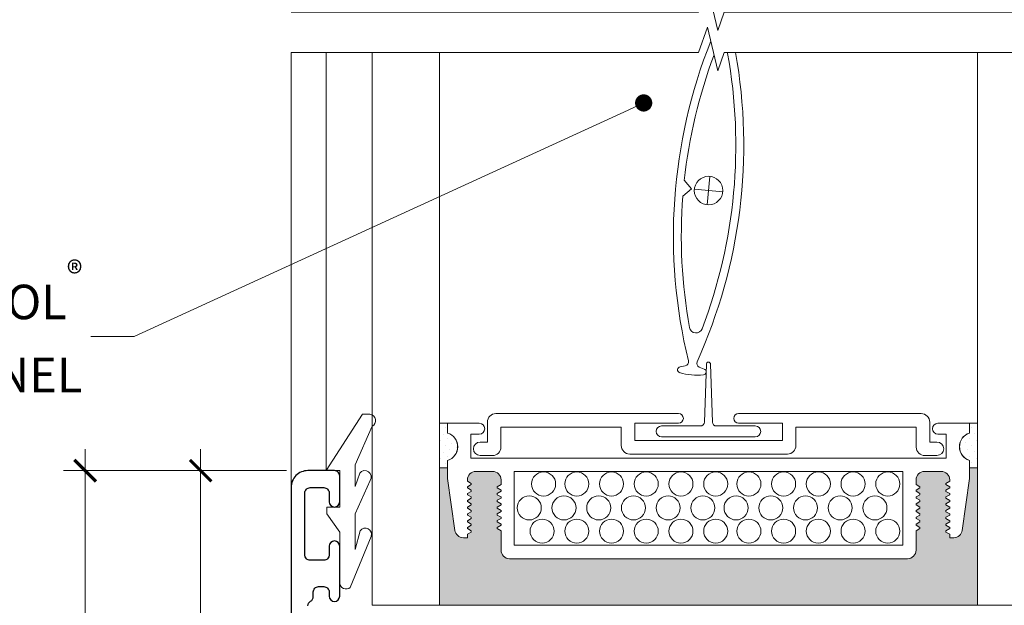
# Model space of a CAD drawing. Extents: x -54 to 135, y -173 to -42.
# Drawn here: x -10 to -8, y -88 to -87 of the extents above; entities that cross this region are included whole.
import ezdxf
from ezdxf import colors
from ezdxf.entities.mleader import LeaderData, LeaderLine
from ezdxf.math import Vec2, Vec3

# ---------------------------------------------------------------- set-up
doc = ezdxf.new("R2010")
doc.units = 0
doc.header["$LTSCALE"] = 0.375
doc.header["$MEASUREMENT"] = 0
doc.layers.get('0').update_dxf_attribs({"linetype": 'CONTINUOUS', "lineweight": 0})
doc.layers.get('DEFPOINTS').update_dxf_attribs({"linetype": 'CONTINUOUS', "lineweight": 5})
for name, color, linetype, lineweight in [('Catalogue Texte Anglais', 7, 'CONTINUOUS', 5), ('DIM', 4, 'CONTINUOUS', 5), ('FRAME_C', 152, 'CONTINUOUS', 40), ('VITRAGE', 140, 'CONTINUOUS', 15)]:
    doc.layers.add(name, color=color, linetype=linetype, lineweight=lineweight)
doc.layers.add('GARNITURTES', color=7, linetype='CONTINUOUS')
doc.layers.add('VISION CONTROL', color=120, linetype='CONTINUOUS')
doc.styles.get("Standard").update_dxf_attribs({"font": 'arial.ttf', "height": 0.08})
doc.styles.add('T_ISO_0.5', font='arial.ttf', dxfattribs={"height": 0.06})
doc.dimstyles.new('catalogue ISO-0.5', dxfattribs={"dimscale": 0.5, "dimtxt": 0.06, "dimasz": 0.08, "dimexe": 0.08, "dimexo": 0.08, "dimgap": 0.05, "dimtad": 1, "dimdec": 1, "dimlfac": 50.8, "dimzin": 9, "dimdsep": 46, "dimtxsty": 'T_ISO_0.5', "dimblk": 'ARCHTICK', "dimcen": 0.5, "dimdle": 0.08, "dimclrd": 30, "dimclre": 165, "dimclrt": 7, "dimadec": 0, "dimazin": 0, "dimtfac": 1, "dimtdec": 1, "dimtmove": 0, "dimatfit": 3, "dimfxl": 0.15, "dimfrac": 2, "dimlwd": 9, "dimlwe": 9, "dimarcsym": 0})

# ---------------------------------------------------------------- blocks, each defined once
blk = doc.blocks.new('_Dot')
at = {"color": 0, "linetype": 'ByBlock', "lineweight": -2}
blk.add_line((-0.5, 0), (-1, 0), dxfattribs=at)
at = {"color": 0, "linetype": 'ByBlock', "const_width": 0.5}
blk.add_lwpolyline([(-0.25, 0, 1), (0.25, 0, 1)], format="xyb", close=True, dxfattribs=at)
blk = doc.blocks.new('_ArchTick')
at = {"color": 0, "const_width": 0.15}
blk.add_lwpolyline([(-0.5, -0.5), (0.5, 0.5)], dxfattribs=at)
blk = doc.blocks.new('*D1136')
at = {"color": 30, "lineweight": 9, "ltscale": 0.15, "transparency": 16777216}
blk.add_line((-9.7777, -87.6727), (-9.7777, -88.5962), dxfattribs=at)
at = {"color": 165, "lineweight": 9, "ltscale": 0.15, "transparency": 16777216}
for p, q in [((-9.6183, -87.7127), (-9.8177, -87.7127)), ((-9.3113, -88.5562), (-9.8177, -88.5562))]:
    blk.add_line(p, q, dxfattribs=at)
at = {"layer": 'DEFPOINTS', "color": 0, "lineweight": 0, "ltscale": 0.15, "transparency": 16777216}
for p in [(-9.5783, -87.7127), (-9.7777, -88.5562), (-9.2713, -88.5562)]:
    blk.add_point(p, dxfattribs=at)
at = {"color": 30, "lineweight": 9, "ltscale": 0.15, "transparency": 16777216, "xscale": 0.04, "yscale": 0.04, "zscale": 0.04}
for p, rotation in [((-9.7777, -87.7127), 90), ((-9.7777, -88.5562), 270)]:
    blk.add_blockref('_ArchTick', p, dxfattribs=dict(at, rotation=rotation))
at = {"color": 7, "ltscale": 0.15, "transparency": 16777216, "char_height": 0.06, "attachment_point": 5, "rotation": 90, "style": 'T_ISO_0.5'}
for s, insert in [("\\f\\X [;\\fArial;1 11/16''\\f]", (-9.7217, -88.1459)), ('42.9mm', (-9.8334, -88.1459))]:
    blk.add_mtext(s, dxfattribs=dict(at, insert=insert))
blk = doc.blocks.new('*D1137')
at = {"color": 30, "lineweight": 9, "ltscale": 0.15, "transparency": 16777216}
blk.add_line((-9.9923, -88.9087), (-9.9923, -87.6727), dxfattribs=at)
at = {"color": 165, "lineweight": 9, "ltscale": 0.15, "transparency": 16777216}
for p, q in [((-9.6183, -87.7127), (-10.0323, -87.7127)), ((-9.4373, -88.8687), (-10.0323, -88.8687))]:
    blk.add_line(p, q, dxfattribs=at)
at = {"layer": 'DEFPOINTS', "color": 0, "lineweight": 0, "ltscale": 0.15, "transparency": 16777216}
for p in [(-9.9923, -87.7127), (-9.5783, -87.7127), (-9.3973, -88.8687)]:
    blk.add_point(p, dxfattribs=at)
at = {"color": 30, "lineweight": 9, "ltscale": 0.15, "transparency": 16777216, "xscale": 0.04, "yscale": 0.04, "zscale": 0.04}
for p, rotation in [((-9.9923, -87.7127), 90), ((-9.9923, -88.8687), 270)]:
    blk.add_blockref('_ArchTick', p, dxfattribs=dict(at, rotation=rotation))
at = {"color": 7, "ltscale": 0.15, "transparency": 16777216, "char_height": 0.06, "attachment_point": 5, "rotation": 90, "style": 'T_ISO_0.5'}
for s, insert in [('58.7mm', (-10.0479, -88.2908)), ("\\f\\X [;\\fArial;2 5/16''\\f]", (-9.9363, -88.2908))]:
    blk.add_mtext(s, dxfattribs=dict(at, insert=insert))

msp = doc.modelspace()

# ---------------------------------------------------------------- hatches: boundary and pattern name
at = {"layer": 'VISION CONTROL', "lineweight": 5}
h = msp.add_hatch(color=8, dxfattribs=at)
edge = h.paths.add_edge_path()
edge.add_line((-8.33379338, -87.70756738), (-8.34892154, -87.70756738))
edge.add_line((-8.34892154, -87.70756738), (-8.34892154, -87.72732777))
edge.add_line((-8.34892154, -87.72732777), (-8.36246165, -87.82367067))
edge.add_arc((-8.37804788, -87.82148017), 0.0157394, 270, 352, ccw=False)
edge.add_line((-8.37804788, -87.83721957), (-8.38561401, -87.83721957))
edge.add_line((-8.38561401, -87.83721957), (-8.38561401, -87.83092381))
edge.add_line((-8.38561401, -87.83092381), (-8.39481475, -87.82561176))
edge.add_line((-8.39481475, -87.82561176), (-8.38561401, -87.82029971))
edge.add_line((-8.38561401, -87.82029971), (-8.38561401, -87.81833229))
edge.add_line((-8.38561401, -87.81833229), (-8.39481475, -87.81302024))
edge.add_line((-8.39481475, -87.81302024), (-8.38561401, -87.80770819))
edge.add_line((-8.38561401, -87.80770819), (-8.38561401, -87.80574077))
edge.add_line((-8.38561401, -87.80574077), (-8.39481475, -87.80042872))
edge.add_line((-8.39481475, -87.80042872), (-8.38561401, -87.79511668))
edge.add_line((-8.38561401, -87.79511668), (-8.38561401, -87.79314925))
edge.add_line((-8.38561401, -87.79314925), (-8.39481475, -87.7878372))
edge.add_line((-8.39481475, -87.7878372), (-8.38561401, -87.78252516))
edge.add_line((-8.38561401, -87.78252516), (-8.38561401, -87.78055773))
edge.add_line((-8.38561401, -87.78055773), (-8.39481475, -87.77524568))
edge.add_line((-8.39481475, -87.77524568), (-8.38561401, -87.76993364))
edge.add_line((-8.38561401, -87.76993364), (-8.38561401, -87.76796621))
edge.add_line((-8.38561401, -87.76796621), (-8.39481475, -87.76265417))
edge.add_line((-8.39481475, -87.76265417), (-8.38561401, -87.75734212))
edge.add_line((-8.38561401, -87.75734212), (-8.38561401, -87.75537469))
edge.add_line((-8.38561401, -87.75537469), (-8.39481475, -87.75006265))
edge.add_line((-8.39481475, -87.75006265), (-8.38561401, -87.7447506))
edge.add_line((-8.38561401, -87.7447506), (-8.38561401, -87.74278318))
edge.add_line((-8.38561401, -87.74278318), (-8.39481475, -87.73747113))
edge.add_line((-8.39481475, -87.73747113), (-8.38577685, -87.7322531))
edge.add_arc((-8.40135341, -87.72999491), 0.0157394, 351.75112766, 450)
edge.add_line((-8.40135341, -87.71425552), (-8.43243872, -87.71425552))
edge.add_arc((-8.43243872, -87.72999491), 0.0157394, 90, 180)
edge.add_line((-8.44817812, -87.72999491), (-8.44817812, -87.73832893))
edge.add_line((-8.44817812, -87.73832893), (-8.43897739, -87.74364097))
edge.add_line((-8.43897739, -87.74364097), (-8.44817812, -87.74895302))
edge.add_line((-8.44817812, -87.74895302), (-8.44817812, -87.75092044))
edge.add_line((-8.44817812, -87.75092044), (-8.43897739, -87.75623249))
edge.add_line((-8.43897739, -87.75623249), (-8.44817812, -87.76154454))
edge.add_line((-8.44817812, -87.76154454), (-8.44817812, -87.76351196))
edge.add_line((-8.44817812, -87.76351196), (-8.43897739, -87.76882401))
edge.add_line((-8.43897739, -87.76882401), (-8.44817812, -87.77413606))
edge.add_line((-8.44817812, -87.77413606), (-8.44817812, -87.77610348))
edge.add_line((-8.44817812, -87.77610348), (-8.43897739, -87.78141553))
edge.add_line((-8.43897739, -87.78141553), (-8.44817812, -87.78672758))
edge.add_line((-8.44817812, -87.78672758), (-8.44817812, -87.788695))
edge.add_line((-8.44817812, -87.788695), (-8.43897739, -87.79400705))
edge.add_line((-8.43897739, -87.79400705), (-8.44817812, -87.79931909))
edge.add_line((-8.44817812, -87.79931909), (-8.44817812, -87.80128652))
edge.add_line((-8.44817812, -87.80128652), (-8.43897739, -87.80659857))
edge.add_line((-8.43897739, -87.80659857), (-8.44817812, -87.81191061))
edge.add_line((-8.44817812, -87.81191061), (-8.44817812, -87.81387804))
edge.add_line((-8.44817812, -87.81387804), (-8.43897739, -87.81919008))
edge.add_line((-8.43897739, -87.81919008), (-8.44817812, -87.82450213))
edge.add_line((-8.44817812, -87.82450213), (-8.44817812, -87.86043518))
edge.add_arc((-8.46391752, -87.86043518), 0.0157394, -90, 0, ccw=False)
edge.add_line((-8.46391752, -87.87617458), (-9.20366924, -87.87617458))
edge.add_arc((-9.20366924, -87.86043518), 0.0157394, 180, 270, ccw=False)
edge.add_line((-9.21940864, -87.86043518), (-9.21940864, -87.82450213))
edge.add_line((-9.21940864, -87.82450213), (-9.22860937, -87.81919008))
edge.add_line((-9.22860937, -87.81919008), (-9.21940864, -87.81387804))
edge.add_line((-9.21940864, -87.81387804), (-9.21940864, -87.81191061))
edge.add_line((-9.21940864, -87.81191061), (-9.22860937, -87.80659857))
edge.add_line((-9.22860937, -87.80659857), (-9.21940864, -87.80128652))
edge.add_line((-9.21940864, -87.80128652), (-9.21940864, -87.79931909))
edge.add_line((-9.21940864, -87.79931909), (-9.22860937, -87.79400705))
edge.add_line((-9.22860937, -87.79400705), (-9.21940864, -87.788695))
edge.add_line((-9.21940864, -87.788695), (-9.21940864, -87.78672758))
edge.add_line((-9.21940864, -87.78672758), (-9.22860937, -87.78141553))
edge.add_line((-9.22860937, -87.78141553), (-9.21940864, -87.77610348))
edge.add_line((-9.21940864, -87.77610348), (-9.21940864, -87.77413606))
edge.add_line((-9.21940864, -87.77413606), (-9.22860937, -87.76882401))
edge.add_line((-9.22860937, -87.76882401), (-9.21940864, -87.76351196))
edge.add_line((-9.21940864, -87.76351196), (-9.21940864, -87.76154454))
edge.add_line((-9.21940864, -87.76154454), (-9.22860937, -87.75623249))
edge.add_line((-9.22860937, -87.75623249), (-9.21940864, -87.75092044))
edge.add_line((-9.21940864, -87.75092044), (-9.21940864, -87.74895302))
edge.add_line((-9.21940864, -87.74895302), (-9.22860937, -87.74364097))
edge.add_line((-9.22860937, -87.74364097), (-9.21940864, -87.73832893))
edge.add_line((-9.21940864, -87.73832893), (-9.21940864, -87.72999491))
edge.add_arc((-9.23514803, -87.72999491), 0.0157394, 0, 90)
edge.add_line((-9.23514803, -87.71425552), (-9.26623335, -87.71425552))
edge.add_arc((-9.26623335, -87.72999491), 0.0157394, 90, 188.24887234)
edge.add_line((-9.28180991, -87.7322531), (-9.27277201, -87.73747113))
edge.add_line((-9.27277201, -87.73747113), (-9.28197274, -87.74278318))
edge.add_line((-9.28197274, -87.74278318), (-9.28197274, -87.7447506))
edge.add_line((-9.28197274, -87.7447506), (-9.27277201, -87.75006265))
edge.add_line((-9.27277201, -87.75006265), (-9.28197274, -87.75537469))
edge.add_line((-9.28197274, -87.75537469), (-9.28197274, -87.75734212))
edge.add_line((-9.28197274, -87.75734212), (-9.27277201, -87.76265417))
edge.add_line((-9.27277201, -87.76265417), (-9.28197274, -87.76796621))
edge.add_line((-9.28197274, -87.76796621), (-9.28197274, -87.76993364))
edge.add_line((-9.28197274, -87.76993364), (-9.27277201, -87.77524568))
edge.add_line((-9.27277201, -87.77524568), (-9.28197274, -87.78055773))
edge.add_line((-9.28197274, -87.78055773), (-9.28197274, -87.78252516))
edge.add_line((-9.28197274, -87.78252516), (-9.27277201, -87.7878372))
edge.add_line((-9.27277201, -87.7878372), (-9.28197274, -87.79314925))
edge.add_line((-9.28197274, -87.79314925), (-9.28197274, -87.79511668))
edge.add_line((-9.28197274, -87.79511668), (-9.27277201, -87.80042872))
edge.add_line((-9.27277201, -87.80042872), (-9.28197274, -87.80574077))
edge.add_line((-9.28197274, -87.80574077), (-9.28197274, -87.80770819))
edge.add_line((-9.28197274, -87.80770819), (-9.27277201, -87.81302024))
edge.add_line((-9.27277201, -87.81302024), (-9.28197274, -87.81833229))
edge.add_line((-9.28197274, -87.81833229), (-9.28197274, -87.82029971))
edge.add_line((-9.28197274, -87.82029971), (-9.27277201, -87.82561176))
edge.add_line((-9.27277201, -87.82561176), (-9.28197274, -87.83092381))
edge.add_line((-9.28197274, -87.83092381), (-9.28197274, -87.83721957))
edge.add_line((-9.28197274, -87.83721957), (-9.28953888, -87.83721957))
edge.add_arc((-9.28953888, -87.82148017), 0.0157394, 188, 270, ccw=False)
edge.add_line((-9.30512511, -87.82367067), (-9.31866522, -87.72732777))
edge.add_line((-9.31866522, -87.72732777), (-9.31866522, -87.70756738))
edge.add_line((-9.31866522, -87.70756738), (-9.33381453, -87.70756738))
edge.add_line((-9.33381453, -87.70756738), (-9.33381453, -87.96271158))
edge.add_line((-9.33381453, -87.96271158), (-8.33379338, -87.96271158))
edge.add_line((-8.33379338, -87.96271158), (-8.33379338, -87.70756738))

# ---------------------------------------------------------------- linework, layer by layer
at = {"color": 7, "linetype": 'Continuous'}
for p, q in [((-8.83792626, -87.51487878), (-8.84135923, -87.62244518)), ((-8.83414451, -87.51121579), (-8.83390685, -87.51121579)), ((-8.83012509, -87.51487878), (-8.82669212, -87.62244518)), ((-8.92105036, -87.62977115), (-8.84892275, -87.62977115)), ((-8.81912861, -87.62977115), (-8.747001, -87.62977115)), ((-8.92105036, -87.64995079), (-8.747001, -87.64995079))]:
    msp.add_line(p, q, dxfattribs=at)
at = {"linetype": 'Continuous', "lineweight": 0}
for p, q in [((-9.22905959, -87.60672617), (-8.88948207, -87.60672617)), ((-8.43854831, -87.60672617), (-8.77812583, -87.60672617)), ((-9.31866522, -87.62480751), (-9.31866522, -87.6429461)), ((-9.2598392, -87.62480751), (-9.31866522, -87.62480751)), ((-9.24479899, -87.6596499), (-9.24479899, -87.62246557)), ((-8.9711302, -87.62443299), (-8.88948207, -87.62443299)), ((-8.9711302, -87.6568955), (-8.9711302, -87.62443299)), ((-8.6964777, -87.62443299), (-8.77812583, -87.62443299)), ((-8.6964777, -87.6568955), (-8.6964777, -87.62443299)), ((-8.42280891, -87.6596499), (-8.42280891, -87.62246557)), ((-8.40774756, -87.62480751), (-8.34892154, -87.62480751)), ((-8.34892154, -87.62480751), (-8.34892154, -87.6429461)), ((-9.27557861, -87.64487525), (-9.2598392, -87.64487525)), ((-9.27557861, -87.68926922), (-9.27557861, -87.64487525)), ((-9.21981269, -87.63171247), (-8.9961165, -87.63171247)), ((-9.21981269, -87.66889679), (-9.21981269, -87.63171247)), ((-8.9961165, -87.6661424), (-8.9961165, -87.63171247)), ((-8.44779521, -87.63171247), (-8.67149141, -87.63171247)), ((-8.67149141, -87.6661424), (-8.67149141, -87.63171247)), ((-8.44779521, -87.66889679), (-8.44779521, -87.63171247)), ((-8.39200814, -87.64487525), (-8.40774756, -87.64487525)), ((-8.39200814, -87.68926922), (-8.39200814, -87.64487525)), ((-9.25827585, -87.6596499), (-9.24479899, -87.6596499)), ((-8.9711302, -87.6568955), (-8.83380395, -87.6568955)), ((-8.6964777, -87.6568955), (-8.83380395, -87.6568955)), ((-8.40933205, -87.6596499), (-8.42280891, -87.6596499)), ((-9.23555209, -87.68463619), (-9.25827585, -87.68463619)), ((-8.9803771, -87.6818818), (-8.83380395, -87.6818818)), ((-8.68723081, -87.6818818), (-8.83380395, -87.6818818)), ((-8.43205581, -87.68463619), (-8.40933205, -87.68463619)), ((-9.31866522, -87.69388245), (-9.31866522, -87.70756738)), ((-9.31866522, -87.69388245), (-9.31866522, -87.72732777)), ((-9.27557861, -87.68926922), (-8.39200814, -87.68926922)), ((-8.34892154, -87.69388245), (-8.34892154, -87.70756738)), ((-8.34892154, -87.69388245), (-8.34892154, -87.70756738)), ((-9.23514803, -87.71425552), (-9.26623335, -87.71425552)), ((-9.19481583, -87.71425552), (-9.19481583, -87.85118828)), ((-9.19481583, -87.71425552), (-9.19481583, -87.85118828)), ((-9.19481583, -87.71425552), (-8.47277093, -87.71425552)), ((-8.47277093, -87.71425552), (-8.47277093, -87.85118828)), ((-8.43243872, -87.71425552), (-8.40135341, -87.71425552)), ((-8.34892154, -87.72732777), (-8.34892154, -87.70756738)), ((-9.31866522, -87.72732777), (-9.30512511, -87.82367067)), ((-9.28197274, -87.72999491), (-9.28197274, -87.73215908)), ((-9.28197274, -87.73215908), (-9.27469327, -87.73636189)), ((-9.28197274, -87.74278318), (-9.27469327, -87.73858037)), ((-9.27469327, -87.73858037), (-9.27469327, -87.73636189)), ((-9.21940864, -87.73832893), (-9.22668811, -87.74253173)), ((-9.21940864, -87.72999491), (-9.21940864, -87.73832893)), ((-8.44817812, -87.72999491), (-8.44817812, -87.73832893)), ((-8.44817812, -87.73832893), (-8.44089865, -87.74253173)), ((-8.38561401, -87.73215908), (-8.39289348, -87.73636189)), ((-8.39289348, -87.73858037), (-8.39289348, -87.73636189)), ((-8.38561401, -87.74278318), (-8.39289348, -87.73858037)), ((-8.38561401, -87.72999491), (-8.38561401, -87.73215908)), ((-8.34892154, -87.72732777), (-8.36246165, -87.82367067)), ((-9.28197274, -87.74278318), (-9.28197274, -87.7447506)), ((-9.28197274, -87.7447506), (-9.27469327, -87.74895341)), ((-9.28197274, -87.75537469), (-9.27469327, -87.75117189)), ((-9.28197274, -87.75537469), (-9.28197274, -87.75734212)), ((-9.28197274, -87.75734212), (-9.27469327, -87.76154492)), ((-9.27469327, -87.75117189), (-9.27469327, -87.74895341)), ((-9.22668811, -87.74475022), (-9.22668811, -87.74253173)), ((-9.21940864, -87.74895302), (-9.22668811, -87.74475022)), ((-9.21940864, -87.75092044), (-9.22668811, -87.75512325)), ((-9.22668811, -87.75734173), (-9.22668811, -87.75512325)), ((-9.21940864, -87.76154454), (-9.22668811, -87.75734173)), ((-9.21940864, -87.74895302), (-9.21940864, -87.75092044)), ((-8.44817812, -87.74895302), (-8.44089865, -87.74475022)), ((-8.44817812, -87.74895302), (-8.44817812, -87.75092044)), ((-8.44817812, -87.75092044), (-8.44089865, -87.75512325)), ((-8.44817812, -87.76154454), (-8.44089865, -87.75734173)), ((-8.44089865, -87.74475022), (-8.44089865, -87.74253173)), ((-8.44089865, -87.75734173), (-8.44089865, -87.75512325)), ((-8.38561401, -87.7447506), (-8.39289348, -87.74895341)), ((-8.39289348, -87.75117189), (-8.39289348, -87.74895341)), ((-8.38561401, -87.75537469), (-8.39289348, -87.75117189)), ((-8.38561401, -87.75734212), (-8.39289348, -87.76154492)), ((-8.38561401, -87.74278318), (-8.38561401, -87.7447506)), ((-8.38561401, -87.75537469), (-8.38561401, -87.75734212)), ((-9.28197274, -87.76796621), (-9.27469327, -87.76376341)), ((-9.28197274, -87.76796621), (-9.28197274, -87.76993364)), ((-9.28197274, -87.76993364), (-9.27469327, -87.77413644)), ((-9.28197274, -87.78055773), (-9.27469327, -87.77635493)), ((-9.27469327, -87.76376341), (-9.27469327, -87.76154492)), ((-9.27469327, -87.77635493), (-9.27469327, -87.77413644)), ((-9.21940864, -87.76351196), (-9.22668811, -87.76771477)), ((-9.22668811, -87.76993325), (-9.22668811, -87.76771477)), ((-9.21940864, -87.77413606), (-9.22668811, -87.76993325)), ((-9.21940864, -87.77610348), (-9.22668811, -87.78030629)), ((-9.21940864, -87.76154454), (-9.21940864, -87.76351196)), ((-9.21940864, -87.77413606), (-9.21940864, -87.77610348)), ((-8.44817812, -87.76154454), (-8.44817812, -87.76351196)), ((-8.44817812, -87.76351196), (-8.44089865, -87.76771477)), ((-8.44817812, -87.77413606), (-8.44089865, -87.76993325)), ((-8.44817812, -87.77413606), (-8.44817812, -87.77610348)), ((-8.44817812, -87.77610348), (-8.44089865, -87.78030629)), ((-8.44089865, -87.76993325), (-8.44089865, -87.76771477)), ((-8.39289348, -87.76376341), (-8.39289348, -87.76154492)), ((-8.38561401, -87.76796621), (-8.39289348, -87.76376341)), ((-8.38561401, -87.76993364), (-8.39289348, -87.77413644)), ((-8.39289348, -87.77635493), (-8.39289348, -87.77413644)), ((-8.38561401, -87.78055773), (-8.39289348, -87.77635493)), ((-8.38561401, -87.76796621), (-8.38561401, -87.76993364)), ((-9.28197274, -87.78055773), (-9.28197274, -87.78252516)), ((-9.28197274, -87.78252516), (-9.27469327, -87.78672796)), ((-9.28197274, -87.79314925), (-9.27469327, -87.78894645)), ((-9.28197274, -87.79314925), (-9.28197274, -87.79511668)), ((-9.28197274, -87.79511668), (-9.27469327, -87.79931948)), ((-9.27469327, -87.78894645), (-9.27469327, -87.78672796)), ((-9.22668811, -87.78252477), (-9.22668811, -87.78030629)), ((-9.21940864, -87.78672758), (-9.22668811, -87.78252477)), ((-9.21940864, -87.788695), (-9.22668811, -87.79289781)), ((-9.22668811, -87.79511629), (-9.22668811, -87.79289781)), ((-9.21940864, -87.79931909), (-9.22668811, -87.79511629)), ((-9.21940864, -87.78672758), (-9.21940864, -87.788695)), ((-8.44817812, -87.78672758), (-8.44089865, -87.78252477)), ((-8.44817812, -87.78672758), (-8.44817812, -87.788695)), ((-8.44817812, -87.788695), (-8.44089865, -87.79289781)), ((-8.44817812, -87.79931909), (-8.44089865, -87.79511629)), ((-8.44089865, -87.78252477), (-8.44089865, -87.78030629)), ((-8.44089865, -87.79511629), (-8.44089865, -87.79289781)), ((-8.38561401, -87.78252516), (-8.39289348, -87.78672796)), ((-8.39289348, -87.78894645), (-8.39289348, -87.78672796)), ((-8.38561401, -87.79314925), (-8.39289348, -87.78894645)), ((-8.38561401, -87.79511668), (-8.39289348, -87.79931948)), ((-8.38561401, -87.78055773), (-8.38561401, -87.78252516)), ((-8.38561401, -87.79314925), (-8.38561401, -87.79511668)), ((-9.28197274, -87.80574077), (-9.27469327, -87.80153796)), ((-9.28197274, -87.80574077), (-9.28197274, -87.80770819)), ((-9.28197274, -87.80770819), (-9.27469327, -87.811911)), ((-9.27469327, -87.80153796), (-9.27469327, -87.79931948)), ((-9.27469327, -87.81412948), (-9.27469327, -87.811911)), ((-9.21940864, -87.80128652), (-9.22668811, -87.80548932)), ((-9.22668811, -87.80770781), (-9.22668811, -87.80548932)), ((-9.21940864, -87.81191061), (-9.22668811, -87.80770781)), ((-9.21940864, -87.79931909), (-9.21940864, -87.80128652)), ((-9.21940864, -87.81191061), (-9.21940864, -87.81387804)), ((-8.44817812, -87.79931909), (-8.44817812, -87.80128652)), ((-8.44817812, -87.80128652), (-8.44089865, -87.80548932)), ((-8.44817812, -87.81191061), (-8.44089865, -87.80770781)), ((-8.44817812, -87.81191061), (-8.44817812, -87.81387804)), ((-8.44089865, -87.80770781), (-8.44089865, -87.80548932)), ((-8.39289348, -87.80153796), (-8.39289348, -87.79931948)), ((-8.38561401, -87.80574077), (-8.39289348, -87.80153796)), ((-8.38561401, -87.80770819), (-8.39289348, -87.811911)), ((-8.39289348, -87.81412948), (-8.39289348, -87.811911)), ((-8.38561401, -87.80574077), (-8.38561401, -87.80770819)), ((-9.28197274, -87.81833229), (-9.27469327, -87.81412948)), ((-9.28197274, -87.81833229), (-9.28197274, -87.82029971)), ((-9.28197274, -87.82029971), (-9.27469327, -87.82450252)), ((-9.28197274, -87.83092381), (-9.27469327, -87.826721)), ((-9.28197274, -87.83721957), (-9.28197274, -87.83092381)), ((-9.27469327, -87.826721), (-9.27469327, -87.82450252)), ((-9.21940864, -87.81387804), (-9.22668811, -87.81808084)), ((-9.22668811, -87.82029933), (-9.22668811, -87.81808084)), ((-9.21940864, -87.82450213), (-9.22668811, -87.82029933)), ((-9.21940864, -87.82450213), (-9.21940864, -87.86043518)), ((-8.44817812, -87.81387804), (-8.44089865, -87.81808084)), ((-8.44817812, -87.82450213), (-8.44089865, -87.82029933)), ((-8.44817812, -87.82450213), (-8.44817812, -87.86043518)), ((-8.44089865, -87.82029933), (-8.44089865, -87.81808084)), ((-8.38561401, -87.81833229), (-8.39289348, -87.81412948)), ((-8.38561401, -87.82029971), (-8.39289348, -87.82450252)), ((-8.39289348, -87.826721), (-8.39289348, -87.82450252)), ((-8.38561401, -87.83092381), (-8.39289348, -87.826721)), ((-8.38561401, -87.81833229), (-8.38561401, -87.82029971)), ((-8.38561401, -87.83721957), (-8.38561401, -87.83092381)), ((-9.28197274, -87.83721957), (-9.28953888, -87.83721957)), ((-8.38561401, -87.83721957), (-8.37804788, -87.83721957)), ((-8.47277093, -87.85118828), (-9.19481583, -87.85118828)), ((-9.20366925, -87.87617458), (-8.46391752, -87.87617458))]:
    msp.add_line(p, q, dxfattribs=at)
at = {"lineweight": 0}
for p, q in [((-9.32722375, -87.64509662), (-9.32722375, -87.64509662)), ((-9.32308281, -87.6326738), (-9.32308281, -87.6326738)), ((-8.34450395, -87.63214392), (-8.34450395, -87.63214392)), ((-8.34036301, -87.64456674), (-8.34036301, -87.64456674)), ((-9.33136469, -87.65751944), (-9.33136469, -87.65751944)), ((-9.32308281, -87.66580132), (-9.32308281, -87.66580132)), ((-9.31894187, -87.6533785), (-9.31894187, -87.6533785)), ((-9.31065999, -87.66166038), (-9.31065999, -87.66166038)), ((-8.35692677, -87.6611305), (-8.35692677, -87.6611305)), ((-8.34864489, -87.65284862), (-8.34864489, -87.65284862)), ((-8.34450395, -87.66527144), (-8.34450395, -87.66527144)), ((-8.33622206, -87.65698956), (-8.33622206, -87.65698956)), ((-9.32722375, -87.67822415), (-9.32722375, -87.67822415)), ((-9.31480093, -87.6740832), (-9.31480093, -87.6740832)), ((-9.30651905, -87.68236509), (-9.30651905, -87.68236509)), ((-9.30237811, -87.66994226), (-9.30237811, -87.66994226)), ((-8.36520865, -87.66941238), (-8.36520865, -87.66941238)), ((-8.36106771, -87.6818352), (-8.36106771, -87.6818352)), ((-8.35278583, -87.67355332), (-8.35278583, -87.67355332)), ((-8.34036301, -87.67769426), (-8.34036301, -87.67769426)), ((-9.33136469, -87.69064697), (-9.33136469, -87.69064697)), ((-9.32308281, -87.69892885), (-9.32308281, -87.69892885)), ((-9.31894187, -87.68650603), (-9.31894187, -87.68650603)), ((-8.34864489, -87.68597615), (-8.34864489, -87.68597615)), ((-8.34450395, -87.69839897), (-8.34450395, -87.69839897)), ((-8.33622206, -87.69011709), (-8.33622206, -87.69011709))]:
    msp.add_line(p, q, dxfattribs=at)
at = {"lineweight": 0, "ltscale": 0.15}
for p, q in [((-9.33379338, -87.70756738), (-9.33379338, -87.96271158)), ((-8.33379338, -87.96271158), (-8.33379338, -87.70756738)), ((-9.33379338, -87.96271158), (-8.33379338, -87.96271158))]:
    msp.add_line(p, q, dxfattribs=at)
at = {"ltscale": 0.15}
for points in [[(-9.60978809, -86.86128736), (-8.85228983, -86.86128736), (-8.83557204, -86.81417372), (-8.81653484, -86.89519284), (-8.80454895, -86.86137624), (-8.05777944, -86.86137624)], [(-9.60979278, -86.93640799), (-8.85228983, -86.93640799), (-8.83557204, -86.88929435), (-8.81653484, -86.97031347), (-8.80454895, -86.93649687), (-8.05777944, -86.93649687)]]:
    msp.add_lwpolyline(points, dxfattribs=at)
at = {"linetype": 'Continuous', "lineweight": 0}
for points in [[(-9.31866522, -87.62480751), (-9.33379338, -87.62480751), (-9.33379338, -87.70756738), (-9.31866522, -87.70756738)], [(-9.31866522, -87.6429461), (-9.31866522, -87.62480751)], [(-8.34892154, -87.6429461), (-8.34892154, -87.62480751)], [(-8.34892154, -87.62480751), (-8.33379338, -87.62480751), (-8.33379338, -87.70756738), (-8.34892154, -87.70756738)]]:
    msp.add_lwpolyline(points, dxfattribs=at)
for centre in [(-9.14035986, -87.73746953), (-9.07864379, -87.73746953), (-9.01412244, -87.73746953), (-8.94960109, -87.73746953), (-8.88507974, -87.73746953), (-8.82055839, -87.73746953), (-8.75884232, -87.73746953), (-8.69432097, -87.73746953), (-8.62979962, -87.73746953), (-8.56527827, -87.73746953), (-8.50075692, -87.73746953), (-9.16700998, -87.78190765), (-9.10248864, -87.78190765), (-9.03796729, -87.78190765), (-8.97344594, -87.78190765), (-8.90892459, -87.78190765), (-8.84440324, -87.78190765), (-8.78268717, -87.78190765), (-8.71816582, -87.78190765), (-8.65364447, -87.78190765), (-8.58912312, -87.78190765), (-8.52460177, -87.78190765), (-9.14316514, -87.82503877), (-9.07864379, -87.82503877), (-9.01412244, -87.82503877), (-8.94960109, -87.82503877), (-8.88507974, -87.82503877), (-8.82055839, -87.82503877), (-8.75884232, -87.82503877), (-8.69432097, -87.82503877), (-8.62979962, -87.82503877), (-8.56527827, -87.82503877), (-8.50075692, -87.82503877)]:
    msp.add_circle(centre, 0.02233498, dxfattribs=at)
at = {"color": 7, "linetype": 'Continuous'}
for centre, radius, start, end in [((-8.83414451, -87.51499947), 0.00378368, 90, 178.17203176), ((-8.83390685, -87.51499947), 0.00378368, 1.82796824, 90), ((-8.92105036, -87.63986097), 0.01008982, 90, 180), ((-8.84892275, -87.62220379), 0.00756736, 270, 358.17203176), ((-8.81912861, -87.62220379), 0.00756736, 181.82796824, 270), ((-8.747001, -87.63986097), 0.01008982, 0, 90), ((-8.92105036, -87.63986097), 0.01008982, 180, 270), ((-8.747001, -87.63986097), 0.01008982, 270, 0)]:
    msp.add_arc(centre, radius, start, end, dxfattribs=at)
at = {"linetype": 'Continuous', "lineweight": 0}
for centre, radius, start, end in [((-9.22905959, -87.62246557), 0.0157394, 90, 180), ((-8.88948207, -87.61557958), 0.00885341, 270, 90), ((-8.77812583, -87.61557958), 0.00885341, 90, 270), ((-8.43854831, -87.62246557), 0.0157394, 0, 90), ((-9.25983922, -87.63484138), 0.01003387, 270, 90), ((-8.40774754, -87.63484138), 0.01003387, 90, 270), ((-9.32661739, -87.66841428), 0.0266808, 287.34044235, 72.65955766), ((-9.32695469, -87.66841428), 0.02678326, 288.0292162, 71.9707838), ((-8.34096936, -87.66841428), 0.0266808, 107.34044234, 252.65955765), ((-8.34063207, -87.66841428), 0.02678326, 108.0292162, 251.9707838), ((-9.25827585, -87.67214304), 0.01249315, 90.00002558, 269.99997442), ((-8.9803771, -87.6661424), 0.0157394, 180, 270), ((-8.68723081, -87.6661424), 0.0157394, 270, 0), ((-8.40933205, -87.67214304), 0.01249315, 270.00002558, 89.99997442), ((-9.23555209, -87.66889679), 0.0157394, 270, 0), ((-8.43205581, -87.66889679), 0.0157394, 180, 270), ((-9.26623335, -87.72999491), 0.0157394, 90, 180), ((-9.23514803, -87.72999491), 0.0157394, 360, 90), ((-8.43243872, -87.72999491), 0.0157394, 90, 180), ((-8.40135341, -87.72999491), 0.0157394, 0, 90), ((-9.28953888, -87.82148017), 0.0157394, 188, 270), ((-8.37804788, -87.82148017), 0.0157394, 270, 352), ((-9.20366924, -87.86043518), 0.0157394, 180, 270), ((-8.46391752, -87.86043518), 0.0157394, 270, 0)]:
    msp.add_arc(centre, radius, start, end, dxfattribs=at)
at = {"layer": 'DEFPOINTS', "color": 7, "lineweight": 0, "ltscale": 0.25}
for p, q in [((-8.83624156, -87.21897992), (-8.83134516, -87.16621258)), ((-8.86016989, -87.19015768), (-8.8074009, -87.1950363))]:
    msp.add_line(p, q, dxfattribs=at)
at = {"layer": 'DEFPOINTS', "lineweight": 0, "ltscale": 0.25}
msp.add_circle((-8.8337854, -87.19259699), 0.02649701, dxfattribs=at)
at = {"layer": 'DIM', "color": 7, "linetype": 'Continuous', "lineweight": 0}
for p, q in [((-9.60980734, -87.74420485), (-9.60979278, -86.93640799)), ((-9.54426413, -87.71271158), (-9.54426413, -86.93640799))]:
    msp.add_line(p, q, dxfattribs=at)
at = {"layer": 'FRAME_C', "lineweight": -3}
msp.add_lwpolyline([(-9.57831407, -87.96375862, -0.2671506049), (-9.57341863, -87.95525021, 0.2671506049), (-9.56844487, -87.94660566), (-9.56844487, -87.93804593, -0.4142135624), (-9.55844575, -87.92804682), (-9.54894659, -87.92804682, -0.4142135624), (-9.53894748, -87.93804593), (-9.53894748, -87.94576178, 1), (-9.51926418, -87.94576178), (-9.51926418, -87.85305346, 1), (-9.53894748, -87.85305346), (-9.53894748, -87.86923313, -0.4142135624), (-9.54894659, -87.87923224), (-9.57421994, -87.87923224, -0.4142135624), (-9.58421906, -87.86923313), (-9.58421906, -87.75420394, -0.4142135624), (-9.57421994, -87.74420483), (-9.54894659, -87.74420483, -0.4142135624), (-9.53894748, -87.75420394), (-9.53894748, -87.77038364, 1), (-9.51926418, -87.77038364), (-9.51926418, -87.72255323, 0.414214), (-9.52910583, -87.71271158), (-9.57831407, -87.71271158, 0.414214), (-9.60980734, -87.74420485), (-9.60980734, -88.52399954, 0.1317573967)], format="xyb", dxfattribs=at)
at = {"layer": 'GARNITURTES', "color": 7, "lineweight": 13}
msp.add_lwpolyline([(-9.51926418, -87.76504625), (-9.51926418, -87.71271158), (-9.51926418, -87.78079425), (-9.54347673, -87.78079425), (-9.54347673, -87.79309738), (-9.51926418, -87.82715243), (-9.51926418, -87.92058503, 0.6465166905), (-9.49962183, -87.92942638), (-9.46058655, -87.83502342, 0.8520022899), (-9.4813097, -87.82432404), (-9.4903069, -87.85898628), (-9.4903069, -87.7927502), (-9.46282918, -87.73118656, 0.989144066), (-9.48198221, -87.71736289), (-9.4903069, -87.74241834), (-9.4903069, -87.70179341), (-9.45917044, -87.63038003, 0.7607397372), (-9.46339116, -87.60800926), (-9.47671439, -87.60800926), (-9.54426413, -87.71271158), (-9.51926418, -87.71271158)], format="xyb", dxfattribs=at)
at = {"layer": 'VISION CONTROL', "color": 7, "lineweight": 0}
for points in [[(-8.82949557, -86.91515481, 0.1563748051), (-8.87115568, -87.50892591, -0.4120419907), (-8.87723415, -87.51817346), (-8.88650326, -87.52012599, 0.8487981098), (-8.88749215, -87.53078307)], [(-8.88155135, -87.20291556, 0.0638676466), (-8.86926588, -87.44690057, 0.7604988693), (-8.84571438, -87.44908651, 0.1360416271), (-8.79830491, -86.93829341, 0.0378600818), (-8.79877045, -86.93649687, 0.0378600818)], [(-8.82352947, -86.94054553, 0.0626393236), (-8.87884107, -87.17370756)], [(-8.84323764, -87.53488954, 0.8487981098), (-8.84224874, -87.52423246), (-8.85100033, -87.52060775, -0.4120419907), (-8.85527347, -87.51039965)], [(-8.88769827, -87.53072481, 0.0459888274), (-8.86555234, -87.53485636, 0.0459888274), (-8.84302431, -87.53487019)]]:
    msp.add_lwpolyline(points, format="xyb", dxfattribs=at)
msp.add_lwpolyline([(-8.8790077, -87.17350685), (-8.86559221, -87.18966669), (-8.88175205, -87.20308218)], dxfattribs=at)
msp.add_arc((-9.74330797, -87.10817928), 0.97487892, 335.63264846, 10.14304982, dxfattribs=at)
at = {"layer": 'VITRAGE', "lineweight": 0}
for points in [[(-9.45879338, -86.93640799), (-9.45879338, -87.96271158), (-9.33379338, -87.96271158), (-9.33379338, -86.93640799)], [(-8.33379338, -86.93649687), (-8.33379338, -87.96271158), (-8.20879338, -87.96271158), (-8.20879338, -86.93649687)]]:
    msp.add_lwpolyline(points, dxfattribs=at)

# ---------------------------------------------------------------- dimensions: what is measured, and where the dimension line sits
at = {"ltscale": 0.15}
for base, p1, p2, picture, middle in [((-9.99229783, -87.71271158), (-9.39730484, -88.86871159), (-9.57831409, -87.71271158), '*D1137', (-9.99229783, -88.29076261)), ((-9.77773609, -88.5562448), (-9.57831409, -87.71271158), (-9.27129339, -88.5562448), '*D1136', (-9.77773609, -88.14594946))]:
    dim = msp.add_linear_dim(base=base, p1=p1, p2=p2, angle=90, dimstyle='catalogue ISO-0.5', override={"dimpost": 'mm\\X\\f\\X'}, dxfattribs=at)
    dim.commit()
    dim.dimension.update_dxf_attribs({"geometry": picture, "text_midpoint": middle, "dimtype": 160})

# ---------------------------------------------------------------- leaders
at = {"layer": 'Catalogue Texte Anglais', "ltscale": 0.15}
ml = msp.add_multileader_mtext('Standard', dxfattribs=at)
ml.set_content('VISION CONTROL{\\A1;\\H0.7x;\\C7;\\S®^ ;}\\PPANEL', color=256)
ml.set_leader_properties(color=30, linetype='ByLayer', lineweight=-1)
ml.set_arrow_properties(name='DOT')
ml.build(insert=Vec2(0, 0))
ml.multileader.update_dxf_attribs({"text_right_attachment_type": 3, "dogleg_length": 0.1, "arrow_head_size": 0.032, "scale": 0.8})
ctx = ml.context
ctx.base_point, ctx.scale, ctx.char_height, ctx.arrow_head_size, ctx.landing_gap_size, ctx.plane_origin = Vec3(-10.8242781, -87.35594016), 0.8, 0.064, 0.032, 0.016, Vec3(-12.39924151, -86.67507065)
ctx.right_attachment, ctx.text_align_type = 3, 2
notes = []
notes.append((ctx, [(0, (1, 1, 0), (-9.90152557, -87.46374189), (-1, 0), 0.08, [(0, [(-8.95441245, -87.02989924)], 0, [])])]))
ctx.mtext.insert, ctx.mtext.alignment, ctx.mtext.flow_direction = Vec3(-9.99752557, -87.32394016), 3, 5
for ctx, leaders in notes:
    for number, flags, end, landing, length, lines in leaders:
        leader = LeaderData()
        leader.index, (leader.has_last_leader_line, leader.has_dogleg_vector, leader.attachment_direction) = number, flags
        leader.last_leader_point, leader.dogleg_vector, leader.dogleg_length = Vec3(end), Vec3(landing), length
        for number, points, colour, breaks in lines:
            line = LeaderLine()
            line.index, line.vertices, line.color, line.breaks = number, Vec3.list(points), colors.encode_raw_color(colour), breaks
            leader.lines.append(line)
        ctx.leaders.append(leader)

doc.saveas('drawing.dxf')
